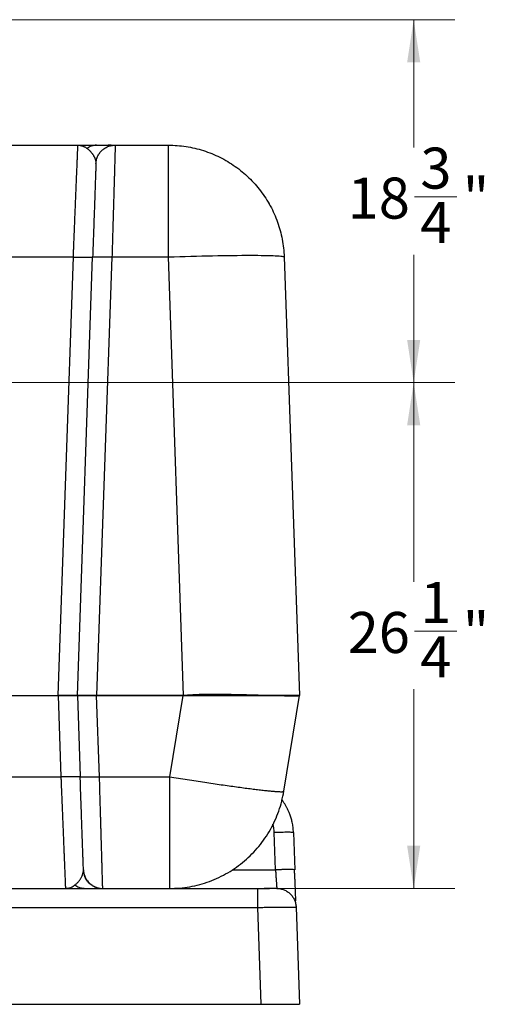
# Model space of a CAD drawing. Units: inches. Extents: x 0.3 to 21.8, y 0.2 to 16.9.
# Drawn here: x 4.4 to 5.8, y 7.8 to 10.8 of the extents above; entities that cross this region are included whole.
import ezdxf

# ---------------------------------------------------------------- set-up
doc = ezdxf.new("R2010")
doc.units = ezdxf.units.IN
doc.header["$MEASUREMENT"] = 0
doc.styles.add('SLDTEXTSTYLE0', font='TXT', dxfattribs={"width": 0.75})
doc.dimstyles.new('SLDDIMSTYLE1', dxfattribs={"dimtxt": 0.125, "dimasz": 0.13, "dimexe": 0, "dimexo": 0.0625, "dimgap": 0.03125, "dimtad": 0, "dimtih": 1, "dimtoh": 1, "dimdec": 6, "dimlfac": 17, "dimrnd": 1e-09, "dimzin": 12, "dimdsep": 46, "dimtxsty": 'SLDTEXTSTYLE0', "dimsah": 1, "dimcen": 0.09, "dimadec": 0, "dimazin": 3, "dimtfac": 1, "dimtofl": 0, "dimtmove": 0, "dimatfit": 3, "dimfxl": 1, "dimfrac": 2, "dimtolj": 1, "dimtzin": 12, "dimarcsym": 0})

# ---------------------------------------------------------------- blocks, each defined once
blk = doc.blocks.new('_D_14')
at = {"color": 7, "linetype": 'Continuous', "lineweight": 18, "transparency": 16777216}
for p, q in [((3.4247, 9.7048), (5.7298, 9.7048)), ((5.6048, 9.7048), (5.6048, 9.0975)), ((5.6069, 8.9469), (5.7359, 8.9469)), ((5.6048, 8.1633), (5.6048, 8.7706)), ((5.1791, 8.1633), (5.7298, 8.1633))]:
    blk.add_line(p, q, dxfattribs=at)
for points in [[(5.6048, 9.7048), (5.5848, 9.5748), (5.6248, 9.5748)], [(5.6048, 8.1633), (5.6248, 8.2933), (5.5848, 8.2933)]]:
    blk.add_solid(points, dxfattribs=at)
at = {"color": 7, "linetype": 'Continuous', "lineweight": 18, "transparency": 16777216, "char_height": 0.125, "attachment_point": 1, "style": 'SLDTEXTSTYLE0'}
for s, insert in [('1', (5.6252, 9.097)), ('26', (5.4039, 9.0057)), ('"', (5.7542, 9.0057)), ('4', (5.6252, 8.9317))]:
    blk.add_mtext(s, dxfattribs=dict(at, insert=insert))
blk = doc.blocks.new('_D_15')
at = {"color": 7, "linetype": 'Continuous', "lineweight": 18, "transparency": 16777216}
for p, q in [((3.4247, 10.8103), (5.7298, 10.8103)), ((5.6048, 10.8103), (5.6048, 10.421)), ((5.6069, 10.2704), (5.7359, 10.2704)), ((5.6048, 9.7048), (5.6048, 10.0941)), ((3.4247, 9.7048), (5.7298, 9.7048))]:
    blk.add_line(p, q, dxfattribs=at)
for points in [[(5.6048, 10.8103), (5.5848, 10.6803), (5.6248, 10.6803)], [(5.6048, 9.7048), (5.6248, 9.8348), (5.5848, 9.8348)]]:
    blk.add_solid(points, dxfattribs=at)
at = {"color": 7, "linetype": 'Continuous', "lineweight": 18, "transparency": 16777216, "char_height": 0.125, "attachment_point": 1, "style": 'SLDTEXTSTYLE0'}
for s, insert in [('3', (5.6252, 10.4205)), ('18', (5.4039, 10.3292)), ('"', (5.7542, 10.3292)), ('4', (5.6252, 10.2552))]:
    blk.add_mtext(s, dxfattribs=dict(at, insert=insert))

msp = doc.modelspace()

# ---------------------------------------------------------------- linework, layer by layer
at = {"color": 7, "linetype": 'Continuous', "lineweight": 25}
for p, q in [((4.06316868, 10.42797058), (4.58235296, 10.42797058)), ((4.67596372, 10.42797058), (4.6959633, 10.42797058)), ((4.69596344, 10.42797058), (4.85770999, 10.42797058)), ((4.63711027, 10.37444981), (4.63711786, 10.3742981)), ((5.13859004, 10.28873093), (5.13853221, 10.2887976)), ((4.06334185, 10.08734053), (4.56847521, 10.08734053)), ((4.5218267, 8.75149995), (4.56847521, 10.08734053)), ((4.58061437, 8.75149995), (4.62726225, 10.08731969)), ((4.62621731, 10.08701669), (4.62726322, 10.08734688)), ((4.68605068, 10.08733846), (4.63940211, 8.75149995)), ((4.68605068, 10.08733846), (4.85770999, 10.0873426)), ((4.90435331, 8.75165966), (4.85771013, 10.0873426)), ((5.21043642, 10.0873426), (5.25708223, 8.75158056)), ((4.10998973, 8.75148269), (4.52182732, 8.75148269)), ((4.10999036, 8.75149995), (4.5218267, 8.75149995)), ((4.52182732, 8.75148269), (4.5218267, 8.75149995)), ((4.58061506, 8.75148269), (4.52182732, 8.75148269)), ((4.52182732, 8.75148269), (4.53047324, 8.50389431)), ((4.52182732, 8.75148269), (4.58061506, 8.75148269)), ((4.58061506, 8.75148269), (4.58061437, 8.75149995)), ((4.58061506, 8.75148269), (4.63940266, 8.75148269)), ((4.58061506, 8.75148269), (4.58925994, 8.50392354)), ((4.63940266, 8.75148269), (4.58061506, 8.75148269)), ((4.63940211, 8.75149995), (4.90148489, 8.75149995)), ((4.63940211, 8.75149995), (4.63940266, 8.75148269)), ((4.90148213, 8.75148269), (4.63940266, 8.75148269)), ((4.64804865, 8.50389673), (4.63940266, 8.75148269)), ((4.90148213, 8.75148269), (4.8610759, 8.50389252)), ((4.90148213, 8.75148269), (4.90148489, 8.75149995)), ((4.90148213, 8.75148269), (5.17974458, 8.75148269)), ((5.17928422, 8.75148269), (4.90148213, 8.75148269)), ((4.90435331, 8.75165966), (4.90148489, 8.75149995)), ((4.96271631, 8.7515005), (4.9582871, 8.75152238)), ((5.1792856, 8.75148269), (5.17944669, 8.75148269)), ((5.25708223, 8.75148269), (5.17944669, 8.75148269)), ((5.17974458, 8.75148269), (5.17994156, 8.75148269)), ((5.17994087, 8.75148269), (5.25708223, 8.75148269)), ((5.20940859, 8.45935896), (5.25708223, 8.75148269)), ((5.25708223, 8.75148269), (5.25708223, 8.75158056)), ((5.25708499, 8.75149995), (5.25708223, 8.75158056)), ((5.25708223, 8.75158056), (5.25708223, 8.75148269)), ((5.25708223, 8.75150009), (5.25708499, 8.75149995)), ((5.25708499, 8.75149995), (5.25708223, 8.75148269)), ((5.25708278, 8.75149139), (5.25708416, 8.75150402)), ((5.25708278, 8.75149139), (5.25708416, 8.75150402)), ((5.25708499, 8.75150388), (5.25708361, 8.75149118)), ((4.10134382, 8.50389431), (4.53047324, 8.50389431)), ((4.58821528, 8.50421842), (4.58926119, 8.50388834)), ((4.64804865, 8.50389673), (4.86107548, 8.50389252)), ((5.18399006, 8.22003233), (5.18002493, 8.33357649)), ((5.23881267, 8.33357649), (5.24277753, 8.22003525)), ((5.05190697, 8.22003369), (5.18399006, 8.22003233)), ((5.24277753, 8.22003525), (5.24173672, 8.22036338)), ((3.97385565, 8.16326464), (4.65794526, 8.16326464)), ((4.61181433, 8.18532346), (4.61235944, 8.18532346)), ((4.64179982, 8.16326464), (4.65796127, 8.16326464)), ((4.65796141, 8.16326464), (4.86107548, 8.16326464)), ((4.8610915, 8.16326464), (5.12913129, 8.16326464)), ((5.12913129, 8.16326464), (5.12913129, 8.16224145)), ((5.18788066, 8.164323), (5.18795478, 8.16326464)), ((5.18795478, 8.16326464), (5.19394051, 8.16268828)), ((1.62033285, 8.10546772), (5.12913129, 8.10546772)), ((5.12913129, 8.10546772), (5.13943801, 7.81032345)), ((5.24527076, 8.11767353), (5.24651379, 8.10823166)), ((5.24671671, 8.10702724), (5.24665003, 8.10825544)), ((5.24674252, 8.10649402), (5.24672388, 8.10702758)), ((5.24674252, 8.10649402), (5.25708499, 7.81032345)), ((1.61002613, 7.81032345), (5.13943801, 7.81032345)), ((5.13943801, 7.81032345), (5.25708499, 7.81032345))]:
    msp.add_line(p, q, dxfattribs=at)
at = {"color": 7, "linetype": 'Continuous', "lineweight": 25, "flags": 128}
msp.add_lwpolyline([(4.85770999, 10.08734688), (4.87500403, 10.0879352), (4.89225653, 10.08849245), (4.90942592, 10.08901741), (4.92647081, 10.08950882), (4.94335046, 10.08996518), (4.96002402, 10.09038578), (4.97645147, 10.09076938), (4.99259331, 10.09111517), (5.00841077, 10.09142216), (5.02386573, 10.09168982), (5.03892095, 10.0919173), (5.05354037, 10.09210435), (5.06768868, 10.09225011), (5.0813319, 10.09235461), (5.09443733, 10.09241728), (5.10697335, 10.09243826), (5.11890974, 10.09241728), (5.13021779, 10.09235461), (5.14087056, 10.09225011), (5.15084199, 10.09210435), (5.16010845, 10.0919173), (5.1686476, 10.09168982), (5.17643872, 10.09142216), (5.18346331, 10.09111517), (5.18970427, 10.09076938), (5.19514668, 10.09038578), (5.19977743, 10.08996518), (5.20358533, 10.08950882), (5.20656142, 10.08901741), (5.20869825, 10.08849245), (5.20999097, 10.0879352), (5.21043628, 10.08734688)], dxfattribs=at)
at = {"color": 7, "linetype": 'Continuous', "lineweight": 25}
for points, knots in [([(4.56847521, 10.08734053), (4.56865163, 10.09167165), (4.56899328, 10.10005876), (4.56948718, 10.11219131), (4.56994605, 10.12346175), (4.57037002, 10.13386672), (4.57075912, 10.1434085), (4.57115147, 10.1530321), (4.57155187, 10.16286802), (4.57196755, 10.17307042), (4.57236707, 10.1828781), (4.57275178, 10.19232192), (4.57312197, 10.20140211), (4.57347733, 10.21011993), (4.5739685, 10.22217309), (4.57458442, 10.23730281), (4.57530925, 10.25511917), (4.5759928, 10.27191497), (4.57663532, 10.28768234), (4.57723651, 10.30242245), (4.57779651, 10.31614367), (4.57841855, 10.33139799), (4.5790821, 10.3477021), (4.57976115, 10.36438656), (4.58035952, 10.3790762), (4.58087762, 10.3917728), (4.58132382, 10.40271203), (4.58169584, 10.41185277), (4.5819873, 10.41902134), (4.58218986, 10.42399457), (4.58225605, 10.42560967), (4.58228532, 10.42632366)], [0, 0, 0, 0, 0.0255275239, 0.0494334087, 0.0717176717, 0.0923802597, 0.1114211102, 0.1288401525, 0.1502932641, 0.1709845878, 0.191108274, 0.2106641598, 0.2296520238, 0.2480720368, 0.2659241007, 0.3068877069, 0.3468564033, 0.385830422, 0.423809585, 0.4607940497, 0.4967841177, 0.5317795014, 0.5867246126, 0.6407777812, 0.6939389848, 0.7462089987, 0.7975882126, 0.8512829487, 0.9047118216, 0.9578758307, 1, 1, 1, 1]), ([(4.59083274, 10.42716983), (4.59043949, 10.4270911), (4.58747279, 10.42649714), (4.5844321, 10.42649302), (4.58179446, 10.42648944)], [0, 0, 0, 0, 0.1325546358, 1, 1, 1, 1]), ([(4.58228532, 10.42632366), (4.58229436, 10.42654434), (4.58234757, 10.42784303), (4.58235051, 10.42791273), (4.58235296, 10.42797058)], [0, 0, 0, 0, 0.1699240593, 1, 1, 1, 1]), ([(4.58235296, 10.42797058), (4.58265357, 10.42796877), (4.58342173, 10.42796413), (4.5846847, 10.42791755), (4.58602731, 10.4278239), (4.58737451, 10.42768558), (4.58871817, 10.42750052), (4.58989998, 10.42730477), (4.59062116, 10.42714687), (4.59084669, 10.42709749)], [0, 0, 0, 0, 0.1015997131, 0.2596175365, 0.4367517849, 0.5733417751, 0.7393588616, 0.9184915446, 1, 1, 1, 1]), ([(4.58235296, 10.42797058), (4.58712623, 10.42797058), (4.5970325, 10.42797058), (4.61139555, 10.42797058), (4.62575813, 10.42797058), (4.63468399, 10.42797058), (4.63915806, 10.42797058)], [0, 0, 0, 0, 0.2400840381, 0.4982614963, 0.7485041308, 1, 1, 1, 1]), ([(4.59084669, 10.42709749), (4.5911874, 10.42702727), (4.59202302, 10.42685502), (4.59299983, 10.42660286), (4.59378182, 10.42638842), (4.59422079, 10.42626311), (4.59467833, 10.42612778), (4.59515402, 10.42598127), (4.59564821, 10.42582337), (4.59610717, 10.42567084), (4.59669168, 10.4254708), (4.59754959, 10.42516302), (4.59874679, 10.42469976), (4.59999195, 10.42417331), (4.60114149, 10.42364965), (4.60218617, 10.42314346), (4.60533241, 10.42153516), (4.60804449, 10.41970066), (4.61041034, 10.41810034)], [0, 0, 0, 0, 0.0508635472, 0.1247479386, 0.1456390036, 0.1674601769, 0.1902116662, 0.2138972604, 0.2385072622, 0.2640487098, 0.2825898531, 0.3259779929, 0.392741763, 0.4629684948, 0.5146676004, 0.5680903246, 0.6232262875, 1, 1, 1, 1]), ([(4.63915806, 10.42796962), (4.63649294, 10.4278362), (4.63123004, 10.42757273), (4.62365555, 10.4254722), (4.6166373, 10.42241102), (4.61245425, 10.4195146), (4.61041076, 10.41809965)], [0, 0, 0, 0, 0.2623002305, 0.5179734929, 0.7645218966, 1, 1, 1, 1]), ([(4.61041076, 10.41809965), (4.61130839, 10.41742039), (4.61298523, 10.41615148), (4.6152583, 10.41419422), (4.61707396, 10.41250841), (4.61848619, 10.41110991), (4.61934948, 10.41021474), (4.61985445, 10.40967674), (4.62007827, 10.40943628), (4.62028639, 10.40921059), (4.62047934, 10.40899976), (4.62065671, 10.40880417), (4.62156116, 10.40780272), (4.62305339, 10.40605864), (4.62497117, 10.40360862), (4.62632134, 10.40174054), (4.62723022, 10.40041409), (4.62779858, 10.39955785), (4.62829187, 10.39879308), (4.62871366, 10.39812225), (4.6290674, 10.39754691), (4.62973927, 10.39643224), (4.6307154, 10.39472884), (4.63191743, 10.39242279), (4.6327528, 10.39065174), (4.63329145, 10.38942481), (4.63360385, 10.38868572), (4.63392402, 10.3878974), (4.63424904, 10.38705944), (4.63457656, 10.38617202), (4.63490308, 10.385235), (4.63520328, 10.38431539), (4.63552819, 10.38325237), (4.63584632, 10.38211437), (4.6361809, 10.38076993), (4.6364954, 10.37932094), (4.6368283, 10.37739842), (4.63705199, 10.37574827), (4.63710096, 10.37465722), (4.63711027, 10.37444981)], [0, 0, 0, 0, 0.0690477519, 0.128986757, 0.1799343118, 0.2158651443, 0.2455895664, 0.2523563718, 0.2587025795, 0.2646278473, 0.2701338694, 0.2752218288, 0.2798903289, 0.3480018941, 0.4067694691, 0.4563621349, 0.4777658354, 0.496933045, 0.5138789079, 0.5286207859, 0.5411681161, 0.5515350326, 0.6011628496, 0.6504067562, 0.6960778362, 0.7100497149, 0.7249324863, 0.7407175621, 0.7573963237, 0.7749598324, 0.7933973602, 0.8126983288, 0.8289283584, 0.8554384671, 0.8787420669, 0.9064721686, 0.9385477197, 0.9883175889, 1, 1, 1, 1]), ([(4.63717556, 10.37120026), (4.63751612, 10.37495505), (4.63819724, 10.38246463), (4.64192026, 10.39321927), (4.6474741, 10.40309559), (4.65485116, 10.41172013), (4.66372797, 10.41879154), (4.67379203, 10.42399739), (4.68467011, 10.42734262), (4.69219891, 10.42776126), (4.6959633, 10.42797058)], [0, 0, 0, 0, 0.1249993335, 0.2499993399, 0.374999407, 0.5000002058, 0.6250006014, 0.7499997859, 0.8750003676, 1, 1, 1, 1]), ([(4.63915806, 10.42797058), (4.64404598, 10.42797058), (4.65346748, 10.42797058), (4.66555243, 10.42797058), (4.67207737, 10.42797058), (4.67515316, 10.42797058)], [0, 0, 0, 0, 0.3630259087, 0.6997358532, 1, 1, 1, 1]), ([(4.68385022, 10.42769202), (4.68388079, 10.42770912), (4.68406727, 10.42781346), (4.68282983, 10.42788031), (4.68057051, 10.42797029), (4.67637956, 10.42796646), (4.67439727, 10.42796465)], [0, 0, 0, 0, 0.0371068572, 0.2263926257, 0.6340894325, 1, 1, 1, 1]), ([(4.69596344, 10.42797058), (4.69595771, 10.42778833), (4.69594618, 10.42742185), (4.69585606, 10.4244388), (4.69571243, 10.4196192), (4.69550982, 10.41275285), (4.69528327, 10.40499001), (4.69505377, 10.39709883), (4.69484001, 10.38971369), (4.69460335, 10.38153472), (4.69434459, 10.37256811), (4.69406295, 10.36282066), (4.69375912, 10.35230377), (4.69343278, 10.34102906), (4.69304731, 10.32776331), (4.69259034, 10.31208483), (4.69204984, 10.29353699), (4.69152893, 10.27564245), (4.69104262, 10.258923), (4.69071402, 10.2476182), (4.69048589, 10.23976549), (4.6903658, 10.23563302), (4.69024418, 10.23144911), (4.69012105, 10.22721479), (4.68999639, 10.22292971), (4.68975913, 10.21477572), (4.68938548, 10.20197455), (4.68884953, 10.18363984), (4.68824638, 10.16294815), (4.68757544, 10.13986885), (4.68683752, 10.11441973), (4.6863197, 10.09659735), (4.68605068, 10.08733846)], [0, 0, 0, 0, 0.0476487047, 0.0958155955, 0.1445011684, 0.1937052629, 0.2434290016, 0.2747744005, 0.306322925, 0.3380743818, 0.3700291174, 0.4021867371, 0.4345477443, 0.4671116172, 0.4998791439, 0.5430784161, 0.5878705302, 0.6342558858, 0.6657468657, 0.6979320133, 0.7064769986, 0.7150699212, 0.7237099557, 0.7323981634, 0.7411336129, 0.7499167851, 0.7819590086, 0.8178568211, 0.8576102228, 0.9012190718, 0.9486824229, 1, 1, 1, 1]), ([(4.85770999, 10.0873426), (4.85770999, 10.09636482), (4.85770999, 10.11440928), (4.85770999, 10.14122431), (4.85770999, 10.16765451), (4.85770999, 10.1935372), (4.85770999, 10.21872176), (4.85770999, 10.24305925), (4.85770999, 10.26640621), (4.85770999, 10.28862514), (4.85770999, 10.30958498), (4.85770999, 10.32916226), (4.85770999, 10.34724145), (4.85770999, 10.36371601), (4.85770999, 10.37848911), (4.85770999, 10.39147304), (4.85770999, 10.40259266), (4.85770999, 10.41177824), (4.85770999, 10.41898995), (4.85770999, 10.42413388), (4.85770999, 10.42736937), (4.85770999, 10.42777018), (4.85770999, 10.42797058)], [0, 0, 0, 0, 0.0499999555, 0.0999999458, 0.1500000575, 0.1999998957, 0.2500001085, 0.3000000301, 0.3500000448, 0.3999998044, 0.4499999474, 0.4999998654, 0.549999763, 0.5999999853, 0.6499997772, 0.6999996909, 0.7499998277, 0.799999894, 0.8499997441, 0.8999996404, 0.9500001096, 1, 1, 1, 1]), ([(4.85770999, 10.42797058), (4.86674478, 10.4277702), (4.88481437, 10.42736943), (4.91175896, 10.42413367), (4.93838499, 10.4189898), (4.96453541, 10.41177822), (4.99005606, 10.40259216), (5.01479662, 10.39147251), (5.0386113, 10.37848837), (5.06135957, 10.36371517), (5.08290726, 10.34724009), (5.10312775, 10.3291608), (5.12190131, 10.30958318), (5.13911776, 10.28862313), (5.1546754, 10.26640395), (5.16848221, 10.24305661), (5.18045778, 10.21871911), (5.190528, 10.19353485), (5.19864716, 10.16765271), (5.20471661, 10.1412232), (5.20888994, 10.11440868), (5.20992092, 10.09636463), (5.21043642, 10.0873426)], [0, 0, 0, 0, 0.0500004061, 0.1000009111, 0.1500013141, 0.2000016619, 0.2500019074, 0.3000023876, 0.3500026534, 0.4000031566, 0.4500034926, 0.5000039262, 0.5500042185, 0.6000045649, 0.6500051032, 0.7000054333, 0.7500057061, 0.8000046958, 0.85000334, 0.9000021601, 0.9500010354, 1, 1, 1, 1]), ([(4.63717584, 10.37120758), (4.63716659, 10.37094297), (4.63714808, 10.37041374), (4.63700032, 10.36618099), (4.63676689, 10.35949833), (4.63644032, 10.35014683), (4.63602712, 10.33831271), (4.63552923, 10.32405404), (4.63495246, 10.30753873), (4.63430117, 10.2888876), (4.63358226, 10.26830033), (4.63280144, 10.24594164), (4.63196678, 10.22203919), (4.63108527, 10.19679422), (4.63016535, 10.17045533), (4.62921539, 10.14325042), (4.62824454, 10.11544768), (4.6275884, 10.09665969), (4.62726032, 10.08726557)], [0, 0, 0, 0, 0.0624995841, 0.1250000202, 0.1874983751, 0.249999815, 0.3124985232, 0.3749997702, 0.4374986386, 0.500000269, 0.5624984528, 0.6249999283, 0.687498311, 0.7500000692, 0.8124985706, 0.8749999982, 0.9374992408, 1, 1, 1, 1]), ([(5.13792622, 10.28961299), (5.1378248, 10.28974536), (5.13753541, 10.29012307), (5.13761031, 10.29002752), (5.13795548, 10.28957514), (5.13796294, 10.28956537)], [0, 0, 0, 0, 0.3455113404, 0.9858663557, 1, 1, 1, 1]), ([(5.15948024, 10.25806546), (5.1608443, 10.25580827), (5.16309232, 10.25208834), (5.16524536, 10.24812131), (5.16609197, 10.2465614)], [0, 0, 0, 0, 0.606782371, 1, 1, 1, 1]), ([(4.56847548, 10.08734688), (4.57232019, 10.08722036), (4.58000959, 10.08696732), (4.59109991, 10.0867026), (4.60132693, 10.08653511), (4.610276, 10.08648009), (4.61768533, 10.08653389), (4.62296803, 10.08670746), (4.62580288, 10.08687533), (4.62618751, 10.08700653), (4.62621731, 10.08701669)], [0, 0, 0, 0, 0.1411639428, 0.2823273432, 0.4234911135, 0.564655673, 0.7058178523, 0.8469824206, 0.9881453287, 1, 1, 1, 1]), ([(4.62726322, 10.08734688), (4.6274864, 10.08747334), (4.62793276, 10.08772626), (4.63143629, 10.08799104), (4.63687399, 10.08815842), (4.64424147, 10.08821389), (4.65320204, 10.08815841), (4.66342581, 10.08799105), (4.674517, 10.08772625), (4.6822063, 10.08747334), (4.68605096, 10.08734688)], [0, 0, 0, 0, 0.1249973905, 0.2499997548, 0.3749980845, 0.4999992537, 0.6249983153, 0.7499999918, 0.8749999275, 1, 1, 1, 1]), ([(4.5218267, 8.75149995), (4.52576111, 8.75149979), (4.53345984, 8.75149949), (4.54457504, 8.7515001), (4.55472594, 8.75149936), (4.56267535, 8.75149999), (4.56857158, 8.75149954), (4.57286759, 8.75149952), (4.57680021, 8.75150008), (4.57994245, 8.75149948), (4.58038712, 8.75149979), (4.58061437, 8.75149995)], [0, 0, 0, 0, 0.1277705605, 0.2500174454, 0.3757977919, 0.4998894204, 0.5825007297, 0.6658657944, 0.7499847307, 0.8722301842, 1, 1, 1, 1]), ([(4.58061437, 8.75149995), (4.58071704, 8.75150004), (4.58091941, 8.75150022), (4.58251123, 8.75150011), (4.58538347, 8.75149982), (4.5902203, 8.75150036), (4.59675186, 8.75149981), (4.60347013, 8.75150013), (4.60987662, 8.75150013), (4.61788329, 8.75149982), (4.62776916, 8.75150031), (4.6354674, 8.75150007), (4.63940211, 8.75149995)], [0, 0, 0, 0, 0.0858714046, 0.169265087, 0.2501829415, 0.3759343861, 0.4999991476, 0.5825950375, 0.6659401713, 0.7500389259, 0.8722403589, 1, 1, 1, 1]), ([(4.95827868, 8.7515045), (4.9540888, 8.75150761), (4.94593838, 8.75151366), (4.93456498, 8.75152282), (4.92471911, 8.75151024), (4.91715909, 8.75149666), (4.91147886, 8.75150256), (4.90721863, 8.7515079), (4.90326671, 8.75151118), (4.90013421, 8.75150532), (4.8996951, 8.75150174), (4.89947479, 8.75149995)], [0, 0, 0, 0, 0.136591996, 0.2657078125, 0.3874246931, 0.5018308825, 0.5841678096, 0.6667372699, 0.7495832408, 0.8743562257, 1, 1, 1, 1]), ([(4.90435331, 8.75165966), (4.90686266, 8.75192364), (4.91198636, 8.75246266), (4.9198414, 8.75312507), (4.9280134, 8.75370304), (4.93607176, 8.75415865), (4.94409099, 8.75451533), (4.95214663, 8.75479398), (4.96073491, 8.75501619), (4.96926229, 8.75516884), (4.97778642, 8.75526724), (4.98636495, 8.75532581), (4.99562154, 8.75534864), (5.00553459, 8.75533322), (5.01607776, 8.75527616), (5.02721936, 8.75517517), (5.04201301, 8.75498265), (5.05998999, 8.75467779), (5.08054709, 8.75424679), (5.0998248, 8.75372599), (5.11821816, 8.75319725), (5.1360672, 8.75271646), (5.15249663, 8.75225679), (5.1672103, 8.7518347), (5.17558956, 8.75160297), (5.17974389, 8.75148808)], [0, 0, 0, 0, 0.0239545221, 0.0489115757, 0.0748762505, 0.1018533872, 0.1257807233, 0.1514872697, 0.178975501, 0.2082459781, 0.2336892969, 0.2615168409, 0.2917292868, 0.324327005, 0.3593097289, 0.3966780194, 0.436431401, 0.5100772127, 0.5837240577, 0.6573714752, 0.725261397, 0.7979125342, 0.8753260697, 0.9381882116, 1, 1, 1, 1]), ([(5.17944669, 8.75148269), (5.18471685, 8.75134151), (5.19515673, 8.75106185), (5.20874748, 8.7507339), (5.22063769, 8.75048702), (5.23122912, 8.75032527), (5.24035801, 8.75027299), (5.24777928, 8.75035216), (5.25305837, 8.75057423), (5.25638723, 8.75093009), (5.25685098, 8.75129883), (5.25708223, 8.75148269)], [0, 0, 0, 0, 0.1093245799, 0.2165661025, 0.3217290261, 0.4248173845, 0.5411246415, 0.6567886075, 0.7718163973, 0.8862175962, 1, 1, 1, 1]), ([(4.53047324, 8.50389431), (4.53064967, 8.49956249), (4.5309913, 8.49117412), (4.53148524, 8.47903993), (4.53194433, 8.46776834), (4.53236825, 8.45736274), (4.53275736, 8.44782068), (4.53314969, 8.43819751), (4.53355017, 8.42836233), (4.53396561, 8.41816068), (4.53436519, 8.40835388), (4.53474988, 8.39891055), (4.53512013, 8.38983086), (4.53547525, 8.38111325), (4.5359665, 8.36906024), (4.5365824, 8.35393056), (4.53730715, 8.33611446), (4.537991, 8.31931867), (4.53863322, 8.30355117), (4.53923451, 8.28881128), (4.53979443, 8.27508984), (4.54041674, 8.25983563), (4.54108018, 8.24353123), (4.54175927, 8.22684672), (4.54235762, 8.21215748), (4.54287571, 8.19946118), (4.54332199, 8.18852205), (4.54369375, 8.17938189), (4.54398528, 8.1722133), (4.54418784, 8.16724018), (4.54425402, 8.16562498), (4.54428328, 8.16491088)], [0, 0, 0, 0, 0.025531424, 0.0494403635, 0.071726702, 0.0923904418, 0.1114315397, 0.1288499623, 0.1503009261, 0.1709903626, 0.1911124304, 0.2106667358, 0.2296536222, 0.2480731006, 0.2659248669, 0.3068877401, 0.3468561336, 0.3858296975, 0.423808524, 0.4607929407, 0.4967826593, 0.5317780545, 0.5867239353, 0.6407769692, 0.693937846, 0.7462065784, 0.797583436, 0.8512785463, 0.9047068326, 0.9578691566, 1, 1, 1, 1]), ([(4.53047352, 8.50388834), (4.5343182, 8.5040148), (4.54200762, 8.50426772), (4.55309794, 8.5045327), (4.56332492, 8.50469994), (4.57227397, 8.50475511), (4.57968329, 8.50470115), (4.58496604, 8.50452784), (4.58780073, 8.50435982), (4.58818548, 8.50422859), (4.58821528, 8.50421842)], [0, 0, 0, 0, 0.1411636397, 0.2823292645, 0.4234921034, 0.5646572424, 0.7058200013, 0.846985129, 0.9881486441, 1, 1, 1, 1]), ([(4.59917381, 8.22002677), (4.59916461, 8.22029066), (4.59914623, 8.22081843), (4.59899836, 8.22504969), (4.59876519, 8.2317315), (4.59843854, 8.24108282), (4.59802541, 8.25291733), (4.59752727, 8.2671768), (4.59695062, 8.28369367), (4.59629907, 8.30234671), (4.59558028, 8.32293625), (4.59479925, 8.34529782), (4.59396448, 8.36920326), (4.59308278, 8.39445149), (4.59216294, 8.4207937), (4.5912128, 8.44800214), (4.59024178, 8.47580836), (4.58958566, 8.49459854), (4.5892576, 8.50399377)], [0, 0, 0, 0, 0.0624991407, 0.125000036, 0.187498106, 0.2500000183, 0.3124981275, 0.3749999133, 0.4374980278, 0.4999997094, 0.562498062, 0.6249998668, 0.6874981173, 0.7500000465, 0.8124982321, 0.8749999556, 0.9374990199, 1, 1, 1, 1]), ([(4.58926119, 8.50388834), (4.58948436, 8.50376188), (4.5899307, 8.50350895), (4.59343425, 8.50324402), (4.59887196, 8.50307681), (4.60623943, 8.50302122), (4.61520002, 8.50307682), (4.62542373, 8.50324401), (4.63651503, 8.50350895), (4.64420428, 8.50376188), (4.64804892, 8.50388834)], [0, 0, 0, 0, 0.1250000754, 0.2500021516, 0.375000165, 0.5000010305, 0.6249997884, 0.7500011487, 0.8749999246, 1, 1, 1, 1]), ([(4.65796141, 8.16326464), (4.65795441, 8.16346584), (4.65794043, 8.16386802), (4.65784588, 8.16711213), (4.65769702, 8.17226133), (4.6574894, 8.17946781), (4.65725828, 8.18742758), (4.65702795, 8.19533207), (4.65681688, 8.20256866), (4.6565835, 8.2105772), (4.65632775, 8.21936196), (4.65604965, 8.22892341), (4.65574918, 8.23926016), (4.65542634, 8.25036781), (4.6550441, 8.26351566), (4.65458917, 8.279125), (4.65404899, 8.29765347), (4.65352833, 8.31554092), (4.65304187, 8.33226448), (4.65271318, 8.34357726), (4.65248482, 8.35143747), (4.65236458, 8.35557548), (4.65224283, 8.35976496), (4.65211956, 8.36400611), (4.65199476, 8.36829813), (4.65179301, 8.37523923), (4.65149237, 8.38551981), (4.65107043, 8.39989909), (4.65058654, 8.41642072), (4.65004065, 8.43513534), (4.64943234, 8.45607253), (4.64876255, 8.47922359), (4.64829305, 8.49545012), (4.64804865, 8.50389673)], [0, 0, 0, 0, 0.0500887452, 0.1001214798, 0.1500986667, 0.2000204329, 0.2498869724, 0.2800230808, 0.3104762687, 0.3412478971, 0.3723370104, 0.4037442124, 0.4354692452, 0.4675121257, 0.4998728686, 0.5429958025, 0.5877464846, 0.6341251299, 0.6656310222, 0.6978462907, 0.7064017281, 0.7150057251, 0.7236585053, 0.7323597718, 0.741109923, 0.7499086594, 0.7745482129, 0.8028841025, 0.8349162398, 0.8706441187, 0.9100675714, 0.9531863537, 1, 1, 1, 1]), ([(4.86107548, 8.50389252), (4.86107548, 8.4948703), (4.86107548, 8.47682587), (4.86107548, 8.45001079), (4.86107548, 8.42358064), (4.86107548, 8.39769796), (4.86107548, 8.37251343), (4.86107548, 8.34817595), (4.86107548, 8.324829), (4.86107548, 8.30261002), (4.86107548, 8.28165025), (4.86107548, 8.26207297), (4.86107548, 8.24399371), (4.86107548, 8.22751919), (4.86107548, 8.21274607), (4.86107548, 8.19976205), (4.86107548, 8.18864257), (4.86107548, 8.17945683), (4.86107548, 8.17224528), (4.86107548, 8.16710132), (4.86107548, 8.16386579), (4.86107548, 8.16346502), (4.86107548, 8.16326464)], [0, 0, 0, 0, 0.0500000004, 0.0999999536, 0.1499998868, 0.1999999149, 0.2499999284, 0.2999998862, 0.3499998811, 0.3999997526, 0.4499997802, 0.4999997174, 0.5499997074, 0.5999999035, 0.6499997247, 0.6999996841, 0.7499997829, 0.7999998986, 0.8499997177, 0.8999996257, 0.9499995948, 1, 1, 1, 1]), ([(4.86107548, 8.50388834), (4.87016234, 8.50241446), (4.88833602, 8.49946671), (4.9154297, 8.49516775), (4.94219061, 8.49099215), (4.96845502, 8.48697238), (4.99406217, 8.48313112), (5.0188552, 8.47949248), (5.04268264, 8.47607845), (5.06539791, 8.47291017), (5.08686306, 8.47000682), (5.10694556, 8.46738631), (5.12552332, 8.46506469), (5.1424823, 8.46305603), (5.15771849, 8.46137279), (5.17113912, 8.46002518), (5.18266198, 8.45902136), (5.19221365, 8.45836804), (5.19974938, 8.45806699), (5.20517089, 8.45812851), (5.20863909, 8.45852056), (5.20915209, 8.45907949), (5.20940859, 8.45935896)], [0, 0, 0, 0, 0.0500000493, 0.0999999801, 0.1499999301, 0.1999999715, 0.2499999538, 0.3000000063, 0.3499998513, 0.4000001268, 0.449999779, 0.500000028, 0.5500000375, 0.5999999543, 0.6499998403, 0.69999975, 0.7500000187, 0.7999999523, 0.8499997049, 0.8999997588, 0.9499997317, 1, 1, 1, 1]), ([(4.86107548, 8.16326464), (4.87143598, 8.16352819), (4.89215693, 8.16405529), (4.92299748, 8.16830819), (4.95335811, 8.17506094), (4.98300356, 8.18451031), (5.01170401, 8.19651633), (5.03923706, 8.21100375), (5.06538925, 8.22785565), (5.08995797, 8.24694255), (5.11275291, 8.26811621), (5.13359693, 8.29121277), (5.15232991, 8.31605284), (5.16880173, 8.34244485), (5.18290267, 8.37018119), (5.19445725, 8.39905783), (5.20362203, 8.42881069), (5.20747974, 8.4491762), (5.20940859, 8.45935896)], [0, 0, 0, 0, 0.0625001181, 0.1249999182, 0.1875000428, 0.2500000634, 0.3125000682, 0.3750001443, 0.4375000152, 0.5000000237, 0.5625000908, 0.6250000459, 0.6875000395, 0.7500000144, 0.8125000108, 0.8749999748, 0.9375000179, 1, 1, 1, 1]), ([(5.23881267, 8.33357649), (5.23847306, 8.33907122), (5.23782424, 8.34956851), (5.23518673, 8.36438961), (5.23182299, 8.377522), (5.22796689, 8.38896856), (5.22394557, 8.39878741), (5.21982581, 8.40742769), (5.2155626, 8.41531358), (5.21099414, 8.42279605), (5.20691778, 8.42890051), (5.20424388, 8.43241231), (5.2033007, 8.43365105)], [0, 0, 0, 0, 0.1530234978, 0.2923403054, 0.4179476468, 0.5298437037, 0.6280263931, 0.7129107337, 0.7959843245, 0.877248083, 0.9567007333, 1, 1, 1, 1]), ([(5.18002493, 8.33357649), (5.17971727, 8.33860369), (5.1791916, 8.34719295), (5.17703221, 8.3555139), (5.17613669, 8.35896468)], [0, 0, 0, 0, 0.5852904923, 1, 1, 1, 1]), ([(5.23881267, 8.33357649), (5.23858951, 8.33370296), (5.23814319, 8.33395589), (5.23463952, 8.33422084), (5.22920202, 8.33438797), (5.22183418, 8.33444362), (5.21287383, 8.33438797), (5.20265003, 8.33422085), (5.19155885, 8.33395589), (5.18386958, 8.33370296), (5.18002493, 8.33357649)], [0, 0, 0, 0, 0.1250002009, 0.2500009645, 0.3750004123, 0.5000011912, 0.6250010199, 0.7500004677, 0.8749997991, 1, 1, 1, 1]), ([(4.57240845, 8.17313485), (4.57449364, 8.17478154), (4.57862683, 8.17804556), (4.58426683, 8.18405434), (4.58930039, 8.19065951), (4.59354139, 8.19772932), (4.59675744, 8.20507541), (4.59891243, 8.21252143), (4.59908725, 8.21755253), (4.59917353, 8.22003559)], [0, 0, 0, 0, 0.1523920699, 0.302066065, 0.4488107029, 0.5942766089, 0.7333427442, 0.8683932299, 1, 1, 1, 1]), ([(4.59917353, 8.22003511), (4.59951409, 8.2162803), (4.6001952, 8.20877067), (4.60391823, 8.198016), (4.60947204, 8.18813965), (4.61684917, 8.17951523), (4.6257258, 8.17244356), (4.63578999, 8.16723788), (4.64666806, 8.16389246), (4.65419688, 8.16347391), (4.65796127, 8.16326464)], [0, 0, 0, 0, 0.1250000883, 0.2500001259, 0.3750001394, 0.5000002611, 0.6249998061, 0.7500001485, 0.8750006977, 1, 1, 1, 1]), ([(5.24173672, 8.22036338), (5.2417055, 8.22037408), (5.24132117, 8.22050589), (5.23848323, 8.22067399), (5.2331995, 8.22084696), (5.2257906, 8.22090055), (5.21684129, 8.22084502), (5.20661451, 8.22067739), (5.19552417, 8.22041209), (5.18783477, 8.22015892), (5.18399006, 8.22003233)], [0, 0, 0, 0, 0.0124758051, 0.1535504812, 0.2946255297, 0.4357003558, 0.576775225, 0.7178497095, 0.8589245943, 1, 1, 1, 1]), ([(5.18399006, 8.22003233), (5.18411562, 8.21823579), (5.18435658, 8.21478789), (5.1846972, 8.20989327), (5.18500348, 8.20550453), (5.1852753, 8.20162393), (5.1856146, 8.19677441), (5.18600867, 8.19112046), (5.18643723, 8.18498504), (5.18688503, 8.17858642), (5.18731774, 8.17237422), (5.18766924, 8.16734814), (5.18785637, 8.16468921), (5.18788038, 8.16432711), (5.18788066, 8.164323)], [0, 0, 0, 0, 0.0682389373, 0.1309632793, 0.1881728429, 0.2398664102, 0.2860430017, 0.3868078327, 0.4817182389, 0.5707765552, 0.7157990769, 0.8548702911, 0.9983502653, 1, 1, 1, 1]), ([(5.24496266, 8.12349081), (5.24499354, 8.12347227), (5.24519683, 8.12335024), (5.24538043, 8.12473811), (5.24557141, 8.12797746), (5.24553934, 8.13389585), (5.24538175, 8.14080716), (5.24512761, 8.14864746), (5.24481873, 8.15675671), (5.24448052, 8.16520495), (5.24411144, 8.17401244), (5.24366541, 8.1841498), (5.24313324, 8.19556462), (5.24252635, 8.20781674), (5.24206428, 8.21619578), (5.24183418, 8.22036842)], [0, 0, 0, 0, 0.0091470123, 0.0602290931, 0.1684067893, 0.2670918966, 0.3554821258, 0.433071746, 0.5143494164, 0.5782996983, 0.6498587734, 0.7288033204, 0.8148805554, 0.9078133176, 1, 1, 1, 1]), ([(4.64101577, 8.16327365), (4.64158283, 8.16327491), (4.64298168, 8.16327802), (4.64397315, 8.16332078), (4.64424227, 8.16348056), (4.64349387, 8.16384701), (4.6420042, 8.16446854), (4.64012452, 8.16526143), (4.63750989, 8.16636472), (4.63446163, 8.16775005), (4.6310858, 8.16945443), (4.62743961, 8.17154398), (4.62417913, 8.17370462), (4.62152356, 8.17567598), (4.61883544, 8.17787123), (4.61535847, 8.1811299), (4.61125023, 8.1857977), (4.60748914, 8.19122284), (4.60430408, 8.19717009), (4.60183231, 8.20335314), (4.59993101, 8.21017246), (4.59937463, 8.2149742), (4.59909057, 8.21742569)], [0, 0, 0, 0, 0.0455633231, 0.1123974805, 0.1891843807, 0.2759477309, 0.3474446633, 0.4201613007, 0.4822448194, 0.5337626242, 0.5760867664, 0.6113942618, 0.6429333162, 0.6594147039, 0.6802790624, 0.7154220666, 0.7587574344, 0.8098558713, 0.8528367208, 0.8992815513, 0.9485788423, 1, 1, 1, 1]), ([(4.54379242, 8.16474595), (4.54607433, 8.16472996), (4.54910601, 8.16470872), (4.55208333, 8.16417958), (4.55281967, 8.16404872)], [0, 0, 0, 0, 0.7526859309, 1, 1, 1, 1]), ([(4.54428328, 8.16491088), (4.54429233, 8.16469041), (4.54434557, 8.16339221), (4.54434849, 8.16332251), (4.54435092, 8.16326464)], [0, 0, 0, 0, 0.1698225021, 1, 1, 1, 1]), ([(4.54435092, 8.16326605), (4.54584248, 8.1633031), (4.5487245, 8.16337467), (4.55149659, 8.16388811), (4.55283402, 8.16413583)], [0, 0, 0, 0, 0.5175384518, 1, 1, 1, 1]), ([(4.55283402, 8.16413583), (4.55288634, 8.16414405), (4.55466004, 8.16442282), (4.55802057, 8.16546598), (4.56297005, 8.16740055), (4.56774153, 8.16991898), (4.57086745, 8.17207298), (4.57240845, 8.17313485)], [0, 0, 0, 0, 0.0077391858, 0.2623633, 0.5011105506, 0.7540604225, 1, 1, 1, 1]), ([(4.60115616, 8.16326464), (4.59862998, 8.16338478), (4.59355016, 8.16362637), (4.58609114, 8.16560906), (4.57891491, 8.16865122), (4.57456941, 8.17164572), (4.57240845, 8.17313485)], [0, 0, 0, 0, 0.2486483123, 0.4999987924, 0.75135611, 1, 1, 1, 1]), ([(4.60270315, 8.16327056), (4.60395593, 8.16327257), (4.60689913, 8.16327729), (4.61128986, 8.16330429), (4.61571349, 8.16332168), (4.61946856, 8.16332265), (4.62297596, 8.16329959), (4.6258984, 8.1632838), (4.6277628, 8.16327642), (4.62864886, 8.16327425), (4.62874781, 8.16327401)], [0, 0, 0, 0, 0.1560915405, 0.3667104557, 0.5445235648, 0.6896526409, 0.8033093673, 0.9012734336, 0.9889748092, 1, 1, 1, 1]), ([(4.61179362, 8.18534693), (4.61196056, 8.18534747), (4.61214193, 8.18534807), (4.61232359, 8.18534848), (4.61233804, 8.18534851)], [0, 0, 0, 0, 0.9204622763, 1, 1, 1, 1]), ([(5.19028527, 8.16319939), (5.19033098, 8.16319341), (5.19046351, 8.16317607), (5.18915491, 8.16314215), (5.18683308, 8.16310496), (5.18359696, 8.16307336), (5.17975734, 8.16305025), (5.17515932, 8.16305501), (5.17137488, 8.16298576), (5.16784138, 8.16284921), (5.16442601, 8.16264986), (5.16092332, 8.16228771), (5.15623306, 8.16196394), (5.15037571, 8.16180134), (5.14359467, 8.16181583), (5.13609748, 8.16200406), (5.13107095, 8.16222302), (5.12847906, 8.16233592)], [0, 0, 0, 0, 0.0468627814, 0.1358642795, 0.2157478881, 0.2861834649, 0.3648875612, 0.4289628159, 0.4932561431, 0.5437826538, 0.5970387797, 0.6536516241, 0.7137006855, 0.7779767138, 0.8470545853, 0.9211349202, 1, 1, 1, 1]), ([(5.12913129, 8.16224145), (5.12913129, 8.16221575), (5.12913129, 8.16184448), (5.12913129, 8.15907909), (5.12913129, 8.15391334), (5.12913129, 8.14665079), (5.12913129, 8.13786566), (5.12913129, 8.12780643), (5.12913129, 8.11687651), (5.12913129, 8.10927065), (5.12913129, 8.10546772)], [0, 0, 0, 0, 0.0105142811, 0.1518698398, 0.2932227821, 0.4345792618, 0.5759349711, 0.7172894193, 0.8586447176, 1, 1, 1, 1]), ([(5.17442958, 8.16302754), (5.17315474, 8.16301674), (5.17026682, 8.16299227), (5.16499236, 8.16293339), (5.15895736, 8.1628566), (5.15239508, 8.16276281), (5.14550065, 8.16265431), (5.13768883, 8.16252028), (5.13208349, 8.16241068), (5.12916718, 8.16235366)], [0, 0, 0, 0, 0.1079350422, 0.2445083775, 0.4010486901, 0.5320878595, 0.6752430305, 0.8310371747, 1, 1, 1, 1]), ([(5.19024317, 8.16304429), (5.19323816, 8.16286492), (5.19999512, 8.16246023), (5.2101239, 8.15927654), (5.2201909, 8.15408958), (5.22906685, 8.14701298), (5.23644419, 8.13838983), (5.24199793, 8.1285131), (5.24572103, 8.11775851), (5.24640202, 8.11024885), (5.24674252, 8.10649402)], [0, 0, 0, 0, 0.1021177641, 0.2303870352, 0.3586547473, 0.48692433, 0.6151933262, 0.7434622719, 0.8717311956, 1, 1, 1, 1]), ([(5.12913129, 8.10546772), (5.13452352, 8.10555994), (5.14504589, 8.1057399), (5.1601508, 8.10597559), (5.17337866, 8.10616673), (5.18487688, 8.10631983), (5.19486872, 8.10644159), (5.20404322, 8.10654173), (5.21345726, 8.10663117), (5.22272773, 8.10670093), (5.23128895, 8.10673842), (5.23808408, 8.10673674), (5.24299952, 8.10669594), (5.24614652, 8.10661869), (5.24654323, 8.10653571), (5.24674252, 8.10649402)], [0, 0, 0, 0, 0.087565318, 0.1708746719, 0.2499275615, 0.314252277, 0.3773774074, 0.4393011124, 0.5000247714, 0.5838057144, 0.6671374115, 0.7500183562, 0.8325536789, 0.9158799106, 1, 1, 1, 1])]:
    msp.add_open_spline(points, degree=3, knots=knots, dxfattribs=at)

# ---------------------------------------------------------------- dimensions: what is measured, and where the dimension line sits
at = {"color": 7, "linetype": 'Continuous', "lineweight": 18}
for base, p1, p2, picture, middle in [((5.6048334, 10.81029451), (3.37473207, 9.70483375), (3.37473207, 10.81029451), '_D_15', (5.6048334, 10.25756413)), ((5.6048334, 9.70483375), (5.12913128, 8.16326464), (3.37473207, 9.70483375), '_D_14', (5.6048334, 8.93404919))]:
    dim = msp.add_linear_dim(base=base, p1=p1, p2=p2, angle=90, dimstyle='SLDDIMSTYLE1', dxfattribs=at)
    dim.commit()
    dim.dimension.update_dxf_attribs({"geometry": picture, "text_midpoint": middle, "dimtype": 160})

doc.saveas('drawing.dxf')
